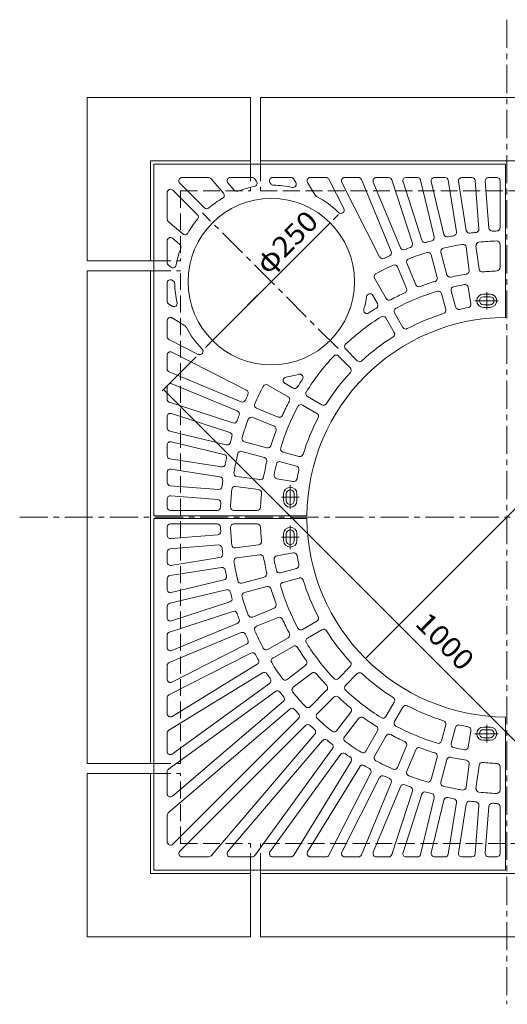
# Model space of a CAD drawing. Units: millimetres. Extents: x -1672 to 1852, y -1367 to 1203.
# Drawn here: x -1672 to -939, y -275 to 1203 of the extents above; entities that cross this region are included whole.
import ezdxf

# ---------------------------------------------------------------- set-up
doc = ezdxf.new("R2010")
doc.units = ezdxf.units.MM
doc.header["$LTSCALE"] = 10
doc.linetypes.add('JWW_CENTER1', pattern=[6.773333, 4.233333, -0.846667, 0.846667, -0.846667])
doc.linetypes.add('JWW_DASHED3', pattern=[3.386667, 2.54, -0.846667])
for name, color, linetype in [('0-0', 7, 'Continuous'), ('0-1', 7, 'Continuous'), ('0-4', 7, 'Continuous')]:
    doc.layers.add(name, color=color, linetype=linetype)
doc.styles.add('ＭＳ ゴシック', font='txt', dxfattribs={"height": 1})

msp = doc.modelspace()

# ---------------------------------------------------------------- linework, layer by layer
at = {"layer": '0-0', "color": 3, "linetype": 'Continuous', "lineweight": 9}
for p, q in [((-1470.2, 986.2), (-942.2, 986.2)), ((-1470.2, 458.2), (-1470.2, 986.2)), ((-942.2, 986.2), (-942.2, 756.2)), ((-1427.6, 966.2), (-1388, 966.2)), ((-1384.2, 964.4), (-1365.5, 942.6)), ((-1355.1, 966.2), (-1322.6, 966.2)), ((-1318.5, 964.1), (-1315.8, 960.4)), ((-1291.7, 966.2), (-1264.4, 966.2)), ((-1260.1, 963.8), (-1257, 958.8)), ((-1235, 966.2), (-1211.6, 966.2)), ((-1207.1, 963.5), (-1184.7, 919.5)), ((-1183.5, 966.2), (-1162.9, 966.2)), ((-1158.3, 963.1), (-1113.6, 855.1)), ((-1135.9, 966.2), (-1117.5, 966.2)), ((-1112.7, 962.7), (-1081.7, 867.4)), ((-1091.2, 966.2), (-1074.3, 966.2)), ((-1069.5, 962.4), (-1049, 877.3)), ((-1048.6, 966.2), (-1032.9, 966.2)), ((-1027.9, 962), (-1015.7, 884.5)), ((-1007.6, 966.2), (-992.5, 966.2)), ((-987.5, 961.6), (-981.8, 889.1)), ((-967.4, 966.2), (-955.2, 966.2)), ((-950.2, 961.2), (-950.2, 890.9)), ((-1441.7, 947.1), (-1404.8, 910.1)), ((-1431.1, 957.7), (-1394.2, 920.8)), ((-1358.9, 958), (-1349.7, 947.2)), ((-1295.7, 958.3), (-1294.7, 956.8)), ((-1239.3, 958.6), (-1227.7, 939.6)), ((-1188, 958.9), (-1131, 847)), ((-1140.5, 959.3), (-1099.7, 860.8)), ((-1095.9, 959.7), (-1067.5, 872.1)), ((-1053.5, 960), (-1034.5, 880.8)), ((-1012.5, 960.4), (-1000.9, 886.8)), ((-972.4, 960.8), (-966.9, 890.3)), ((-1450.2, 943.5), (-1450.2, 904)), ((-1448.5, 900.1), (-1426.6, 881.5)), ((-1442, 874.9), (-1431.2, 865.7)), ((-1450.2, 871.1), (-1450.2, 838.6)), ((-1001.2, 861.5), (-996.6, 826.8)), ((-986.3, 863.5), (-981.7, 828.8)), ((-950.2, 865.9), (-950.2, 830.9)), ((-1053.5, 850.1), (-1044.5, 816.3)), ((-1039.1, 854), (-1030, 820.2)), ((-1448.2, 834.5), (-1444.4, 831.8)), ((-1104, 831.9), (-1090.6, 799.6)), ((-1090.1, 837.7), (-1076.7, 805.3)), ((-1138.6, 814.9), (-1121.1, 784.5)), ((-1450.2, 807.7), (-1450.2, 780.3)), ((-1442.3, 811.7), (-1440.8, 810.6)), ((-998, 801.4), (-993.9, 776.7)), ((-1141.2, 789.3), (-1134.1, 777)), ((-1038, 792.1), (-1031.5, 768)), ((-1023.5, 796), (-1017, 771.8)), ((-975.2, 791.2), (-965.2, 791.2)), ((-975.2, 787.2), (-965.2, 787.2)), ((-1447.8, 776.1), (-1442.8, 773)), ((-975.2, 775.2), (-965.2, 775.2)), ((-975.2, 771.2), (-965.2, 771.2)), ((-1442.6, 755.3), (-1423.6, 743.6)), ((-1121.6, 755.4), (-1109.1, 733.7)), ((-1108.6, 762.9), (-1096.1, 741.2)), ((-1450.2, 751), (-1450.2, 727.5)), ((-1447.5, 723.1), (-1403.6, 700.7)), ((-1450.2, 699.5), (-1450.2, 678.9)), ((-1443, 703.9), (-1331.1, 646.9)), ((-1192.9, 698.2), (-1175.2, 680.5)), ((-1182.3, 708.8), (-1164.6, 691.1)), ((-1447.2, 674.3), (-1339.1, 629.5)), ((-1450.2, 651.8), (-1450.2, 633.4)), ((-1443.3, 656.5), (-1344.8, 615.7)), ((-1298.9, 654.6), (-1268.6, 637.1)), ((-1273.4, 657.2), (-1261.1, 650.1)), ((-1239.4, 637.6), (-1217.7, 625.1)), ((-1446.8, 628.7), (-1351.5, 597.7)), ((-1246.9, 624.6), (-1225.2, 612.1)), ((-1450.2, 607.1), (-1450.2, 590.3)), ((-1443.7, 611.9), (-1356.1, 583.4)), ((-1321.7, 606.1), (-1289.4, 592.7)), ((-1316, 620), (-1283.6, 606.6)), ((-1446.4, 585.4), (-1361.3, 565)), ((-1450.2, 564.6), (-1450.2, 548.8)), ((-1444.1, 569.4), (-1364.8, 550.4)), ((-1334.1, 569.5), (-1300.3, 560.4)), ((-1338, 555), (-1304.2, 546)), ((-1276.2, 554), (-1252, 547.5)), ((-1446, 543.9), (-1368.5, 531.6)), ((-1280, 539.5), (-1255.9, 533)), ((-1450.2, 523.5), (-1450.2, 508.5)), ((-1444.5, 528.5), (-1370.9, 516.8)), ((-1445.6, 503.5), (-1373.1, 497.8)), ((-1345.6, 517.1), (-1310.8, 512.6)), ((-1285.4, 514), (-1260.7, 509.8)), ((-1444.8, 488.4), (-1374.3, 482.8)), ((-1347.5, 502.3), (-1312.8, 497.7)), ((-1275.2, 491.2), (-1275.2, 481.2)), ((-1271.2, 491.2), (-1271.2, 481.2)), ((-1259.2, 491.2), (-1259.2, 481.2)), ((-1255.2, 491.2), (-1255.2, 481.2)), ((-1450.2, 483.4), (-1450.2, 471.2)), ((-1445.2, 466.2), (-1375, 466.2)), ((-1350, 466.2), (-1314.9, 466.2)), ((-1470.2, 458.2), (-1240.2, 458.2)), ((-1470.2, 454.2), (-1470.2, -73.8)), ((-1470.2, 454.2), (-1240.2, 454.2)), ((-1445.2, 446.2), (-1375, 446.2)), ((-1350, 446.2), (-1314.9, 446.2)), ((-1450.2, 429), (-1450.2, 441.2)), ((-1444.8, 424), (-1374.3, 429.6)), ((-1275.2, 421.2), (-1275.2, 431.2)), ((-1271.2, 421.2), (-1271.2, 431.2)), ((-1259.2, 421.2), (-1259.2, 431.2)), ((-1255.2, 421.2), (-1255.2, 431.2)), ((-1445.6, 408.9), (-1373.1, 414.6)), ((-1347.5, 410.1), (-1312.8, 414.7)), ((-1450.2, 388.9), (-1450.2, 403.9)), ((-1345.6, 395.3), (-1310.8, 399.8)), ((-1285.4, 398.4), (-1260.7, 402.6)), ((-1444.5, 383.9), (-1370.9, 395.6)), ((-1446, 368.5), (-1368.5, 380.8)), ((-1280, 372.9), (-1255.9, 379.4)), ((-1450.2, 347.8), (-1450.2, 363.6)), ((-1444.1, 343), (-1364.8, 362)), ((-1338, 357.4), (-1304.2, 366.4)), ((-1276.2, 358.4), (-1252, 364.9)), ((-1446.4, 327), (-1361.3, 347.4)), ((-1334.1, 342.9), (-1300.3, 352)), ((-1443.7, 300.5), (-1356.1, 329)), ((-1450.2, 305.3), (-1450.2, 322.1)), ((-1446.8, 283.7), (-1351.5, 314.7)), ((-1321.7, 306.3), (-1289.4, 319.7)), ((-1443.3, 255.9), (-1344.8, 296.7)), ((-1316, 292.4), (-1283.6, 305.8)), ((-1246.9, 287.8), (-1225.2, 300.3)), ((-1447.2, 238.1), (-1339.1, 282.9)), ((-1239.4, 274.8), (-1217.7, 287.3)), ((-1450.2, 260.6), (-1450.2, 279)), ((-1298.9, 257.8), (-1268.6, 275.3)), ((-1447.5, 189.3), (-1324.3, 252.1)), ((-1443, 208.5), (-1331.1, 265.5)), ((-1291.4, 244.8), (-1261.1, 262.3)), ((-1450.2, 212.9), (-1450.2, 233.5)), ((-1447.8, 136.3), (-1307.1, 222.6)), ((-1442.6, 157.1), (-1314.9, 235.4)), ((-1269.9, 212.7), (-1242.1, 234)), ((-1260.8, 200.8), (-1233, 222.1)), ((-1192.9, 214.2), (-1175.2, 231.9)), ((-1182.3, 203.6), (-1164.6, 221.3)), ((-1448.2, 77.9), (-1287.6, 194.6)), ((-1442.3, 100.7), (-1296.4, 206.7)), ((-1235.3, 171.7), (-1210.6, 196.5)), ((-1450.2, 161.4), (-1450.2, 184.9)), ((-1442, 37.5), (-1275.7, 179.5)), ((-1224.7, 161.1), (-1200, 185.9)), ((-1121.6, 157), (-1109.1, 178.7)), ((-1448.5, 12.3), (-1266, 168.1)), ((-1195.7, 135.6), (-1174.3, 163.4)), ((-1108.6, 149.5), (-1096.1, 171.2)), ((-1441.7, -34.7), (-1253, 154)), ((-1183.8, 126.5), (-1162.4, 154.3)), ((-942.2, -73.8), (-942.2, 156.2)), ((-1431.1, -45.3), (-1242.4, 143.4)), ((-1151.6, 105), (-1134.1, 135.4)), ((-1038, 120.3), (-1031.5, 144.4)), ((-1023.5, 116.4), (-1017, 140.6)), ((-998, 111), (-993.9, 135.7)), ((-975.2, 141.2), (-965.2, 141.2)), ((-975.2, 137.2), (-965.2, 137.2)), ((-1450.2, 104.7), (-1450.2, 132.1)), ((-1384.2, -52), (-1228.3, 130.4)), ((-1358.9, -45.6), (-1216.9, 120.7)), ((-1138.6, 97.5), (-1121.1, 127.9)), ((-975.2, 125.2), (-965.2, 125.2)), ((-975.2, 121.2), (-965.2, 121.2)), ((-1318.5, -51.7), (-1201.9, 108.8)), ((-1104, 80.5), (-1090.6, 112.8)), ((-1090.1, 74.7), (-1076.7, 107.1)), ((-1295.7, -45.9), (-1189.8, 100)), ((-1260.1, -51.4), (-1173.8, 89.4)), ((-1053.5, 62.3), (-1044.5, 96.1)), ((-1039.1, 58.4), (-1030, 92.2)), ((-1239.3, -46.2), (-1161, 81.5)), ((-1001.2, 50.9), (-996.6, 85.6)), ((-986.3, 48.9), (-981.7, 83.6)), ((-950.2, 46.5), (-950.2, 81.5)), ((-1450.2, 41.3), (-1450.2, 73.8)), ((-1207.1, -51.1), (-1144.3, 72.2)), ((-1188, -46.5), (-1131, 65.4)), ((-1158.3, -50.7), (-1113.6, 57.3)), ((-1140.5, -46.9), (-1099.7, 51.6)), ((-1112.7, -50.3), (-1081.7, 45)), ((-1095.9, -47.3), (-1067.5, 40.3)), ((-1069.5, -50), (-1049, 35.1)), ((-1053.5, -47.6), (-1034.5, 31.6)), ((-1027.9, -49.6), (-1015.7, 27.9)), ((-1012.5, -48), (-1000.9, 25.6)), ((-987.5, -49.2), (-981.8, 23.3)), ((-972.4, -48.4), (-966.9, 22.1)), ((-950.2, -48.8), (-950.2, 21.5)), ((-1450.2, -31.1), (-1450.2, 8.5)), ((-1427.6, -53.8), (-1388, -53.8)), ((-1355.1, -53.8), (-1322.6, -53.8)), ((-1291.7, -53.8), (-1264.4, -53.8)), ((-1235, -53.8), (-1211.6, -53.8)), ((-1183.5, -53.8), (-1162.9, -53.8)), ((-1135.9, -53.8), (-1117.5, -53.8)), ((-1091.2, -53.8), (-1074.3, -53.8)), ((-1048.6, -53.8), (-1032.9, -53.8)), ((-1007.6, -53.8), (-992.5, -53.8)), ((-967.4, -53.8), (-955.2, -53.8)), ((-1470.2, -73.8), (-942.2, -73.8))]:
    msp.add_line(p, q, dxfattribs=at)
at = {"layer": '0-0', "color": 3, "linetype": 'JWW_CENTER1', "lineweight": 9}
for p, q in [((-1193.3, 709.3), (-1397.3, 913.3)), ((-1392.6, 711), (-1193, 910.5)), ((-970.2, 794.3), (-970.2, 767.9)), ((-988.1, 781.2), (-952.8, 781.2)), ((-1265.2, 504.1), (-1265.2, 468.7)), ((-1278.3, 486.2), (-1252, 486.2)), ((-1265.2, 408.3), (-1265.2, 443.7)), ((-1278.3, 426.2), (-1252, 426.2)), ((-970.2, 118.1), (-970.2, 144.5)), ((-988.1, 131.2), (-952.8, 131.2))]:
    msp.add_line(p, q, dxfattribs=at)
at = {"layer": '0-0', "color": 7, "linetype": 'Continuous', "lineweight": 9}
msp.add_line((-1205.4, 898.1), (-1382.2, 721.4), dxfattribs=at)
at = {"layer": '0-0', "color": 7, "linetype": 'Continuous', "lineweight": 9, "const_width": 1}
for points in [[(-1204.9, 898.1, 0.414214), (-1205.4, 898.6, 0.414214), (-1205.9, 898.1, 0.414214), (-1205.4, 897.6, 0.414214)], [(-1381.7, 721.4, 0.414214), (-1382.2, 721.9, 0.414214), (-1382.7, 721.4, 0.414214), (-1382.2, 720.9, 0.414214)]]:
    msp.add_lwpolyline(points, format="xyb", close=True, dxfattribs=at)
at = {"layer": '0-0', "color": 3, "linetype": 'Continuous', "lineweight": 9}
msp.add_circle((-1293.8, 809.8), 125, dxfattribs=at)
for centre, radius, start, end in [((-1427.6, 961.2), 5, 90, 224.998), ((-1388, 961.2), 5, 40.5009, 90), ((-1355.1, 961.2), 5, 90, 220.5009), ((-1322.6, 961.2), 5, 35.9984, 90), ((-1291.7, 961.2), 5, 90, 216), ((-1264.4, 961.2), 5, 31.5007, 90), ((-1235, 961.2), 5, 90, 211.4983), ((-1211.6, 961.2), 5, 27.0005, 90), ((-1183.5, 961.2), 5, 90, 206.9992), ((-1162.9, 961.2), 5, 22.5004, 90), ((-1135.9, 961.2), 5, 90, 202.5004), ((-1117.5, 961.2), 5, 18.0004, 90), ((-1091.2, 961.2), 5, 90, 198.0004), ((-1074.3, 961.2), 5, 13.5013, 90), ((-1048.6, 961.2), 5, 90, 193.5013), ((-1032.9, 961.2), 5, 8.9989, 90), ((-1007.6, 961.2), 5, 90, 188.9993), ((-992.5, 961.2), 5, 4.5013, 90), ((-967.4, 961.2), 5, 90, 184.4984), ((-955.2, 961.2), 5, 0, 90), ((-1445.2, 943.5), 5, 45.002, 180), ((-1345.9, 950.4), 5, 220.5009, 290.3268), ((-1293.8, 809.8), 145, 100.0163, 110.3265), ((-1319.9, 957.5), 5, 280.0149, 36), ((-1290.6, 959.7), 5, 216, 268.7877), ((-1293.8, 809.8), 145, 77.4873, 88.7868), ((-1261.3, 956.2), 5, 257.4869, 31.4998), ((-1293.8, 809.8), 145, 120.2352, 130.2199), ((-1369.3, 939.3), 5, 300.2354, 40.5009), ((-1223.4, 942.2), 5, 211.5007, 242.0167), ((-1293.8, 809.8), 145, 45.7868, 62.0164), ((-1390.6, 924.3), 5, 224.998, 310.2189), ((-1189.2, 917.3), 5, 225.7869, 27.0005), ((-1445.2, 904), 5, 180, 229.4991), ((-1293.8, 809.8), 145, 139.7801, 149.7648), ((-1408.3, 906.6), 5, 319.7811, 45.002), ((-986.8, 888.7), 5, 276.1465, 4.5013), ((-961.9, 890.7), 5, 184.4986, 272.8542), ((-955.2, 890.9), 5, 271.9762, 0), ((-1445.2, 871.1), 5, 49.4991, 180), ((-1423.4, 885.3), 5, 229.4991, 329.7646), ((-1053.9, 876.1), 5, 285.1476, 13.5013), ((-1029.6, 881.9), 5, 193.5013, 281.8539), ((-940.2, 456.2), 430, 100.6467, 101.8533), ((-1020.6, 883.7), 5, 280.6474, 8.9989), ((-995.9, 887.6), 5, 188.9993, 277.3528), ((-940.2, 456.2), 430, 96.1467, 97.3533), ((-940.2, 456.2), 430, 91.9761, 92.8534), ((-1293.8, 809.8), 145, 159.6735, 169.9837), ((-1434.4, 861.9), 5, 339.6732, 49.4991), ((-1095.1, 862.7), 5, 202.5015, 290.8541), ((-940.2, 456.2), 430, 109.6466, 110.8533), ((-1086.5, 865.9), 5, 289.6469, 18.0004), ((-1062.7, 873.6), 5, 198.0004, 286.3545), ((-940.2, 456.2), 430, 105.1466, 106.3533), ((-1034.2, 855.3), 5, 103.2534, 195.0009), ((-940.2, 456.2), 415, 99.2471, 103.2529), ((-1006.1, 860.9), 5, 7.499, 99.2467), ((-981.3, 864.1), 5, 95.7527, 187.499), ((-940.2, 456.2), 415, 92.0966, 95.7529), ((-955.2, 865.9), 5, 0, 92.0955), ((-1126.5, 849.3), 5, 207.0005, 295.3525), ((-940.2, 456.2), 430, 114.1467, 115.3533), ((-1118.2, 853.1), 5, 294.1458, 22.5004), ((-1085.5, 839.6), 5, 110.7523, 202.4999), ((-940.2, 456.2), 415, 106.7471, 110.7529), ((-1058.4, 848.8), 5, 14.9979, 106.7457), ((-1445.2, 838.6), 5, 180, 234.0016), ((-1441.5, 835.8), 5, 234, 349.9851), ((-940.2, 456.2), 415, 114.2471, 118.2529), ((-1108.6, 830), 5, 22.4999, 114.2476), ((-976.8, 829.4), 5, 187.4986, 275.59), ((-955.2, 830.9), 5, 272.2915, 0), ((-1134.3, 817.4), 5, 118.2543, 210.0018), ((-1049.3, 815), 5, 286.9095, 14.9979), ((-1025.2, 821.5), 5, 195.0002, 283.0902), ((-940.2, 456.2), 370, 99.4102, 103.0897), ((-1001.6, 826.2), 5, 279.4105, 7.499), ((-940.2, 456.2), 370, 92.2925, 95.5898), ((-1445.2, 807.7), 5, 54, 180), ((-1443.8, 806.6), 5, 1.2123, 54), ((-1293.8, 809.8), 145, 181.2132, 192.5127), ((-1095.2, 797.7), 5, 294.4114, 22.4999), ((-1072.1, 807.2), 5, 202.4991, 290.5891), ((-940.2, 456.2), 370, 106.9102, 110.5897), ((-1018.7, 797.3), 5, 102.9531, 195.0009), ((-940.2, 456.2), 355, 100.3185, 102.9533), ((-1002.9, 800.5), 5, 9.4997, 100.3178), ((-1293.8, 809.8), 145, 343.4587, 351.2059), ((-1145.6, 786.8), 5, 29.9988, 171.2051), ((-1116.8, 787), 5, 210.0011, 298.0911), ((-940.2, 456.2), 370, 114.4102, 118.0897), ((-940.2, 456.2), 355, 107.0467, 117.9533), ((-1042.8, 790.8), 5, 15.0009, 107.047), ((-975.2, 781.2), 10, 90, 270), ((-975.2, 781.2), 6, 90, 270), ((-965.2, 781.2), 10, 270, 90), ((-965.2, 781.2), 6, 270, 90), ((-1445.2, 780.3), 5, 180, 238.4993), ((-1440.2, 777.3), 5, 238.5002, 12.5131), ((-940.2, 456.2), 370, 121.9102, 124.0118), ((-1138.5, 774.5), 5, 301.9109, 29.9994), ((-1104.3, 765.4), 5, 117.9541, 209.9988), ((-1012.2, 773.1), 5, 195.0009, 282.7955), ((-940.2, 456.2), 320, 100.3815, 102.7958), ((-998.8, 775.9), 5, 280.3813, 9.4997), ((-1445.2, 751), 5, 58.5017, 180), ((-940.2, 456.2), 300, 90.382, 179.618), ((-940.2, 456.2), 355, 122.0467, 132.9532), ((-1150, 767), 5, 163.4595, 304.0105), ((-1126, 752.9), 5, 30.0018, 122.0479), ((-940.2, 456.2), 320, 107.2042, 117.7957), ((-1036.4, 766.7), 5, 287.205, 15.0009), ((-1426.3, 739.4), 5, 27.9833, 58.4993), ((-1293.8, 809.8), 145, 207.9836, 224.2132), ((-1091.8, 743.7), 5, 209.9988, 297.7953), ((-1445.2, 727.5), 5, 180, 242.9995), ((-940.2, 456.2), 320, 122.2042, 132.7957), ((-1113.4, 731.2), 5, 302.2059, 30.0018), ((-1178.7, 712.4), 5, 132.955, 224.9997), ((-1445.2, 699.5), 5, 63.0008, 180), ((-1401.3, 705.2), 5, 242.9995, 44.2131), ((-940.2, 456.2), 355, 137.0467, 147.9533), ((-1196.4, 694.7), 5, 45.0012, 137.0459), ((-1178.7, 677), 5, 317.2047, 45.0012), ((-1161, 694.7), 5, 224.9997, 312.7962), ((-1445.2, 678.9), 5, 180, 247.4996), ((-1270.9, 661.5), 5, 98.7949, 240.0012), ((-1293.8, 809.8), 145, 278.7941, 286.5413), ((-1251.1, 666), 5, 325.9895, 106.5405), ((-940.2, 456.2), 320, 137.2043, 147.7958), ((-1445.2, 651.8), 5, 67.4996, 180), ((-940.2, 456.2), 415, 151.7471, 155.7529), ((-1301.4, 650.3), 5, 59.9991, 151.7466), ((-1258.6, 654.4), 5, 240.0006, 328.0891), ((-940.2, 456.2), 370, 145.9882, 148.0898), ((-940.2, 456.2), 430, 154.6467, 155.8533), ((-1333.3, 642.5), 5, 334.6475, 62.9995), ((-1271.1, 632.8), 5, 331.9098, 59.9998), ((-1236.9, 641.9), 5, 147.953, 239.9991), ((-1445.2, 633.4), 5, 180, 251.9996), ((-1337.2, 634.1), 5, 247.4996, 335.8542), ((-1314.1, 624.6), 5, 155.7533, 247.501), ((-940.2, 456.2), 355, 152.0467, 162.9533), ((-940.2, 456.2), 370, 151.9103, 155.5898), ((-1249.4, 620.3), 5, 60.0012, 152.0459), ((-1215.2, 629.4), 5, 239.9991, 327.795), ((-1445.2, 607.1), 5, 71.9996, 180), ((-940.2, 456.2), 430, 159.1467, 160.3534), ((-1346.7, 611.1), 5, 339.1459, 67.4985), ((-1323.6, 601.5), 5, 67.4991, 159.2466), ((-1281.7, 611.2), 5, 247.501, 335.5895), ((-1227.7, 607.8), 5, 332.2047, 60.0012), ((-1349.9, 602.5), 5, 251.9996, 340.3531), ((-940.2, 456.2), 415, 159.2471, 163.2529), ((-1291.3, 588.1), 5, 339.4098, 67.4998), ((-940.2, 456.2), 320, 152.2043, 162.7958), ((-1445.2, 590.3), 5, 180, 256.4987), ((-1357.6, 578.7), 5, 343.6455, 71.9996), ((-940.2, 456.2), 430, 163.6467, 164.8534), ((-940.2, 456.2), 370, 159.4103, 163.0898), ((-1445.2, 564.6), 5, 76.4987, 180), ((-1360.1, 569.9), 5, 256.4987, 344.8524), ((-1332.8, 574.3), 5, 163.2533, 255.001), ((-1299, 565.3), 5, 255.001, 343.0895), ((-1445.2, 548.8), 5, 180, 261.0011), ((-1366, 545.6), 5, 348.1461, 76.4987), ((-940.2, 456.2), 415, 166.7471, 170.7529), ((-1339.3, 550.2), 5, 74.9991, 166.7466), ((-1274.9, 558.8), 5, 162.953, 254.9991), ((-1250.7, 552.3), 5, 254.9991, 342.795), ((-1367.7, 536.6), 5, 261.0011, 349.3526), ((-940.2, 456.2), 430, 168.1467, 169.3533), ((-940.2, 456.2), 370, 166.9103, 170.5898), ((-1305.5, 541.1), 5, 346.9098, 74.9998), ((-940.2, 456.2), 355, 167.0467, 169.6815), ((-1281.3, 534.7), 5, 74.9991, 167.0469), ((-1257.2, 528.2), 5, 347.2045, 74.9991), ((-1445.2, 523.5), 5, 81.0007, 180), ((-1344.9, 522.1), 5, 170.7533, 262.501), ((-1284.6, 518.9), 5, 169.6822, 260.5003), ((-940.2, 456.2), 320, 167.2042, 169.6185), ((-1445.2, 508.5), 5, 180, 265.4987), ((-1371.7, 511.9), 5, 352.6472, 81.0007), ((-940.2, 456.2), 430, 172.6467, 173.8533), ((-1310.2, 517.5), 5, 262.501, 350.5895), ((-1259.9, 514.8), 5, 260.5003, 349.6187), ((-1445.2, 483.4), 5, 85.5016, 180), ((-1372.7, 502.8), 5, 265.4987, 353.8535), ((-940.2, 456.2), 415, 174.2471, 177.9034), ((-1348.2, 497.3), 5, 82.501, 174.2473), ((-1313.5, 492.7), 5, 354.41, 82.5014), ((-940.2, 456.2), 370, 174.4102, 177.7075), ((-1265.2, 491.2), 10, 0, 180), ((-1265.2, 491.2), 6, 0, 180), ((-1374.7, 477.9), 5, 357.1458, 85.5014), ((-940.2, 456.2), 430, 177.1466, 178.0239), ((-1265.2, 481.2), 10, 180, 0), ((-1265.2, 481.2), 6, 180, 0), ((-1445.2, 471.2), 5, 180, 270), ((-1375, 471.2), 5, 270, 358.0238), ((-1350, 471.2), 5, 177.9045, 270), ((-1314.9, 471.2), 5, 270, 357.7085), ((-1445.2, 441.2), 5, 90, 180), ((-1375, 441.2), 5, 1.9762, 90), ((-1350, 441.2), 5, 90, 182.0955), ((-1314.9, 441.2), 5, 2.2915, 90), ((-940.2, 456.2), 300, 180.382, 269.618), ((-1445.2, 429), 5, 180, 274.4984), ((-1374.7, 434.5), 5, 274.4986, 2.8542), ((-940.2, 456.2), 430, 181.9761, 182.8534), ((-940.2, 456.2), 415, 182.0966, 185.7529), ((-940.2, 456.2), 370, 182.2925, 185.5898), ((-1265.2, 431.2), 10, 0, 180), ((-1265.2, 431.2), 6, 0, 180), ((-1372.7, 409.6), 5, 6.1465, 94.5013), ((-1348.2, 415.1), 5, 185.7527, 277.499), ((-1313.5, 419.7), 5, 277.4986, 5.59), ((-1265.2, 421.2), 10, 180, 0), ((-1265.2, 421.2), 6, 180, 0), ((-1445.2, 403.9), 5, 94.5013, 180), ((-1371.7, 400.5), 5, 278.9993, 7.3528), ((-940.2, 456.2), 430, 186.1467, 187.3533), ((-1310.2, 394.9), 5, 9.4105, 97.499), ((-1259.9, 397.6), 5, 10.3813, 99.4997), ((-1445.2, 388.9), 5, 180, 278.9993), ((-1344.9, 390.3), 5, 97.499, 189.2467), ((-940.2, 456.2), 415, 189.2471, 193.2529), ((-940.2, 456.2), 370, 189.4102, 193.0897), ((-1284.6, 393.5), 5, 99.4997, 190.3178), ((-940.2, 456.2), 355, 190.3185, 192.9533), ((-1257.2, 384.2), 5, 285.0009, 12.7955), ((-940.2, 456.2), 320, 190.3815, 192.7958), ((-1367.7, 375.8), 5, 10.6474, 98.9989), ((-940.2, 456.2), 430, 190.6467, 191.8533), ((-1305.5, 371.3), 5, 285.0002, 13.0902), ((-1281.3, 377.7), 5, 192.9531, 285.0009), ((-1445.2, 363.6), 5, 98.9989, 180), ((-1366, 366.8), 5, 283.5013, 11.8539), ((-1339.3, 362.2), 5, 193.2534, 285.0009), ((-1274.9, 353.6), 5, 105.0009, 197.047), ((-1250.7, 360.1), 5, 17.205, 105.0009), ((-940.2, 456.2), 320, 197.2042, 207.7957), ((-1445.2, 347.8), 5, 180, 283.5013), ((-1360.1, 342.5), 5, 15.1476, 103.5013), ((-940.2, 456.2), 430, 195.1466, 196.3533), ((-1332.8, 338.1), 5, 104.999, 196.7467), ((-1299, 347.1), 5, 16.9105, 104.999), ((-940.2, 456.2), 370, 196.9102, 200.5897), ((-940.2, 456.2), 355, 197.0467, 207.9533), ((-1445.2, 322.1), 5, 103.5013, 180), ((-1357.6, 333.7), 5, 288.0004, 16.3545), ((-940.2, 456.2), 415, 196.7471, 200.7529), ((-1291.3, 324.3), 5, 292.5002, 20.5902), ((-1349.9, 309.9), 5, 19.6469, 108.0004), ((-940.2, 456.2), 430, 199.6466, 200.8533), ((-1445.2, 305.3), 5, 180, 288.0004), ((-1346.7, 301.4), 5, 292.5015, 20.8541), ((-1323.6, 310.9), 5, 200.7534, 292.5009), ((-1281.7, 301.2), 5, 24.4105, 112.499), ((-940.2, 456.2), 370, 204.4102, 208.0897), ((-1227.7, 304.6), 5, 299.9988, 27.7953), ((-1445.2, 279), 5, 108.0004, 180), ((-1337.2, 278.3), 5, 24.1458, 112.5004), ((-1314.1, 287.8), 5, 112.499, 204.2467), ((-940.2, 456.2), 415, 204.2471, 208.2529), ((-1271.1, 279.6), 5, 300.0002, 28.0902), ((-1249.4, 292.1), 5, 207.9541, 299.9988), ((-1215.2, 283), 5, 32.205, 120.0009), ((-940.2, 456.2), 320, 212.2042, 222.7957), ((-940.2, 456.2), 430, 204.1467, 205.3533), ((-1333.3, 269.9), 5, 297.0005, 25.3525), ((-1236.9, 270.5), 5, 120.0009, 212.047), ((-940.2, 456.2), 355, 212.0467, 222.9533), ((-1445.2, 260.6), 5, 180, 292.5004), ((-1322, 247.7), 5, 28.6476, 116.9992), ((-1301.4, 262.1), 5, 208.2534, 300.0009), ((-1258.6, 258), 5, 31.9105, 119.999), ((-940.2, 456.2), 370, 211.9102, 215.5897), ((-1445.2, 233.5), 5, 112.5004, 180), ((-940.2, 456.2), 430, 208.6467, 209.8533), ((-1317.5, 239.7), 5, 301.5007, 29.8526), ((-1288.9, 240.5), 5, 119.999, 211.7467), ((-940.2, 456.2), 415, 211.7471, 215.7529), ((-1245.2, 238), 5, 307.5002, 35.5902), ((-1178.7, 235.4), 5, 314.9988, 42.7953), ((-1304.5, 218.3), 5, 33.1468, 121.5007), ((-1230, 218.1), 5, 39.4105, 127.499), ((-1161, 217.7), 5, 47.2038, 135.0003), ((-1445.2, 212.9), 5, 180, 296.9992), ((-940.2, 456.2), 430, 213.1467, 214.3533), ((-1299.4, 210.7), 5, 306, 34.3538), ((-1273, 216.6), 5, 215.7534, 307.5009), ((-940.2, 456.2), 370, 219.4102, 223.0897), ((-1196.4, 217.7), 5, 222.9541, 314.9988), ((-940.2, 456.2), 320, 227.2043, 237.7958), ((-1284.7, 190.5), 5, 37.6472, 125.9984), ((-940.2, 456.2), 430, 217.6466, 218.8533), ((-1257.8, 196.8), 5, 127.499, 219.2467), ((-940.2, 456.2), 415, 219.2471, 223.2529), ((-1214.1, 200), 5, 315.0002, 43.0902), ((-1178.7, 200), 5, 135.0003, 227.045), ((-940.2, 456.2), 355, 227.0468, 237.9533), ((-1445.2, 184.9), 5, 117.0005, 180), ((-1279, 183.3), 5, 310.4991, 38.8518), ((-1196.4, 182.3), 5, 46.9111, 135.0011), ((-940.2, 456.2), 370, 226.9102, 230.5898), ((-1113.4, 181.2), 5, 329.9982, 57.7941), ((-1262.8, 164.3), 5, 42.1465, 130.5009), ((-940.2, 456.2), 430, 222.1467, 223.3533), ((-1238.9, 175.3), 5, 223.2534, 315.0009), ((-1178.3, 166.5), 5, 322.5023, 50.5907), ((-1091.8, 168.7), 5, 62.2047, 150.0012), ((-940.2, 456.2), 320, 242.2043, 252.7958), ((-1445.2, 161.4), 5, 180, 301.4983), ((-1256.5, 157.6), 5, 315.002, 43.3517), ((-1221.2, 157.6), 5, 135.0003, 226.7479), ((-940.2, 456.2), 415, 226.7471, 230.7529), ((-1158.5, 151.2), 5, 54.4094, 142.4994), ((-940.2, 456.2), 370, 234.4103, 238.0898), ((-1126, 159.5), 5, 237.9521, 329.9982), ((-1104.3, 147), 5, 150.0012, 242.0459), ((-1036.4, 145.7), 5, 344.9991, 72.795), ((-1445.2, 132.1), 5, 121.5007, 180), ((-1238.9, 139.9), 5, 46.6483, 134.998), ((-940.2, 456.2), 430, 226.6467, 227.8533), ((-1232.1, 133.7), 5, 319.4991, 47.8535), ((-1199.6, 138.7), 5, 230.7545, 322.5023), ((-1138.5, 137.9), 5, 330.0006, 58.0891), ((-940.2, 456.2), 355, 242.0467, 252.9533), ((-1012.2, 139.3), 5, 77.2045, 164.9991), ((-940.2, 456.2), 320, 257.2042, 259.6185), ((-998.8, 136.5), 5, 350.5003, 79.6187), ((-975.2, 131.2), 10, 90, 270), ((-975.2, 131.2), 6, 90, 270), ((-965.2, 131.2), 10, 270, 90), ((-965.2, 131.2), 6, 270, 90), ((-1213.1, 117.4), 5, 51.1482, 139.5009), ((-940.2, 456.2), 430, 231.1467, 232.3534), ((-1179.8, 123.5), 5, 142.4987, 234.2462), ((-940.2, 456.2), 415, 234.2471, 238.2529), ((-1116.8, 125.4), 5, 61.9089, 149.9989), ((-940.2, 456.2), 370, 241.9103, 245.5898), ((-1095.2, 114.7), 5, 337.5001, 65.5886), ((-1042.8, 121.6), 5, 252.953, 344.9991), ((-1445.2, 104.7), 5, 180, 306), ((-1205.9, 111.8), 5, 324.0016, 52.3528), ((-1156, 107.5), 5, 238.2529, 330.0006), ((-1072.1, 105.2), 5, 69.4109, 157.5009), ((-940.2, 456.2), 370, 249.4103, 253.0898), ((-1018.7, 115.1), 5, 164.9991, 257.0469), ((-940.2, 456.2), 355, 257.0467, 259.6815), ((-1002.9, 111.9), 5, 259.6822, 350.5003), ((-1185.7, 97.1), 5, 55.6462, 144), ((-940.2, 456.2), 430, 235.6467, 236.8533), ((-1178.1, 92), 5, 328.4993, 56.8532), ((-1134.3, 95), 5, 149.9982, 241.7457), ((-940.2, 456.2), 415, 241.7471, 245.7529), ((-1049.3, 97.4), 5, 345.0021, 73.0905), ((-1025.2, 90.9), 5, 76.9098, 164.9998), ((-940.2, 456.2), 370, 256.9103, 260.5898), ((-1001.6, 86.2), 5, 352.501, 80.5895), ((-1445.2, 73.8), 5, 125.9984, 180), ((-1156.8, 78.9), 5, 60.1474, 148.4993), ((-940.2, 456.2), 430, 240.1467, 241.3533), ((-1148.8, 74.4), 5, 333.0008, 61.3524), ((-1108.6, 82.4), 5, 245.7524, 337.5001), ((-1085.5, 72.8), 5, 157.5001, 249.2477), ((-976.8, 83), 5, 84.41, 172.5014), ((-940.2, 456.2), 370, 264.4102, 267.7075), ((-955.2, 81.5), 5, 0, 87.7085), ((-1126.5, 63.1), 5, 64.6475, 152.9995), ((-940.2, 456.2), 430, 244.6467, 245.8533), ((-1118.2, 59.3), 5, 337.4996, 65.8542), ((-940.2, 456.2), 415, 249.2471, 253.2529), ((-1058.4, 63.6), 5, 253.2543, 345.0021), ((-1095.1, 49.7), 5, 69.1459, 157.4985), ((-940.2, 456.2), 430, 249.1467, 250.3534), ((-1086.5, 46.5), 5, 341.9996, 70.3531), ((-1034.2, 57.1), 5, 164.9991, 256.7466), ((-940.2, 456.2), 415, 256.7471, 260.7529), ((-1006.1, 51.5), 5, 260.7533, 352.501), ((-981.3, 48.3), 5, 172.501, 264.2473), ((-955.2, 46.5), 5, 267.9045, 0), ((-1445.2, 41.3), 5, 180, 310.5009), ((-1062.7, 38.8), 5, 73.6455, 161.9996), ((-940.2, 456.2), 430, 253.6467, 254.8534), ((-1053.9, 36.3), 5, 346.4987, 74.8524), ((-1029.6, 30.5), 5, 78.1461, 166.4987), ((-940.2, 456.2), 430, 258.1467, 259.3533), ((-1020.6, 28.7), 5, 351.0011, 79.3526), ((-995.9, 24.8), 5, 82.6472, 171.0007), ((-940.2, 456.2), 430, 262.6467, 263.8533), ((-940.2, 456.2), 415, 264.2471, 267.9034), ((-986.8, 23.7), 5, 355.4987, 83.8535), ((-961.9, 21.7), 5, 87.1458, 175.5014), ((-940.2, 456.2), 430, 267.1466, 268.0239), ((-955.2, 21.5), 5, 0, 88.0238), ((-1445.2, 8.5), 5, 130.5009, 180), ((-1445.2, -31.1), 5, 180, 314.998), ((-1427.6, -48.8), 5, 135.002, 270), ((-1388, -48.8), 5, 270, 319.4991), ((-1355.1, -48.8), 5, 139.4991, 270), ((-1322.6, -48.8), 5, 270, 324.0016), ((-1291.7, -48.8), 5, 144, 270), ((-1264.4, -48.8), 5, 270, 328.4993), ((-1235, -48.8), 5, 148.5017, 270), ((-1211.6, -48.8), 5, 270, 332.9995), ((-1183.5, -48.8), 5, 153.0008, 270), ((-1162.9, -48.8), 5, 270, 337.4996), ((-1135.9, -48.8), 5, 157.4996, 270), ((-1117.5, -48.8), 5, 270, 341.9996), ((-1091.2, -48.8), 5, 161.9996, 270), ((-1074.3, -48.8), 5, 270, 346.4987), ((-1048.6, -48.8), 5, 166.4987, 270), ((-1032.9, -48.8), 5, 270, 351.0011), ((-1007.6, -48.8), 5, 171.0007, 270), ((-992.5, -48.8), 5, 270, 355.4987), ((-967.4, -48.8), 5, 175.5016, 270), ((-955.2, -48.8), 5, 270, 0)]:
    msp.add_arc(centre, radius, start, end, dxfattribs=at)
at = {"layer": '0-1', "color": 2, "linetype": 'JWW_CENTER1', "lineweight": 9}
for p, q in [((-940.2, 1203.1), (-940.2, -275.1)), ((-1671.7, 456.2), (-190.7, 456.2))]:
    msp.add_line(p, q, dxfattribs=at)
at = {"layer": '0-1', "color": 2, "linetype": 'Continuous', "lineweight": 9}
for p, q in [((-1570.2, 841.2), (-1570.2, 1086.2)), ((-1570.2, 1086.2), (-1325.2, 1086.2)), ((-1325.2, 1086.2), (-1325.2, 986.2)), ((-1310.2, 1086.2), (-570.2, 1086.2)), ((-1310.2, 1086.2), (-1310.2, 986.2)), ((-1475.2, 991.2), (-1475.2, 841.2)), ((-1475.2, 991.2), (-1325.2, 991.2)), ((-1310.2, 991.2), (-570.2, 991.2)), ((-1570.2, 841.2), (-1470.2, 841.2)), ((-1570.2, 86.2), (-1570.2, 826.2)), ((-1570.2, 826.2), (-1470.2, 826.2)), ((-1475.2, 86.2), (-1475.2, 826.2)), ((-1570.2, 86.2), (-1470.2, 86.2)), ((-1570.2, -173.8), (-1570.2, 71.2)), ((-1570.2, 71.2), (-1470.2, 71.2)), ((-1475.2, -78.8), (-1475.2, 71.2)), ((-1325.2, -173.8), (-1325.2, -73.8)), ((-1310.2, -173.8), (-1310.2, -73.8)), ((-1475.2, -78.8), (-1325.2, -78.8)), ((-570.2, -78.8), (-1310.2, -78.8)), ((-1325.2, -173.8), (-1570.2, -173.8)), ((-570.2, -173.8), (-1310.2, -173.8))]:
    msp.add_line(p, q, dxfattribs=at)
at = {"layer": '0-1', "color": 2, "linetype": 'JWW_DASHED3', "lineweight": 9}
for p, q in [((-1325.2, 986.2), (-1325.2, 946.2)), ((-1310.2, 986.2), (-1310.2, 946.2)), ((-1430.2, 946.2), (-1430.2, 841.2)), ((-1430.2, 946.2), (-1325.2, 946.2)), ((-1310.2, 946.2), (-570.2, 946.2)), ((-1470.2, 841.2), (-1430.2, 841.2)), ((-1470.2, 826.2), (-1430.2, 826.2)), ((-1430.2, 86.2), (-1430.2, 826.2)), ((-1470.2, 86.2), (-1430.2, 86.2)), ((-1470.2, 71.2), (-1430.2, 71.2)), ((-1430.2, -33.8), (-1430.2, 71.2)), ((-1430.2, -33.8), (-1325.2, -33.8)), ((-1325.2, -73.8), (-1325.2, -33.8)), ((-570.2, -33.8), (-1310.2, -33.8)), ((-1310.2, -73.8), (-1310.2, -33.8))]:
    msp.add_line(p, q, dxfattribs=at)
at = {"layer": '0-4', "color": 7, "linetype": 'Continuous', "lineweight": 9}
for p, q in [((-1457.9, 645.7), (-1406.7, 696.8)), ((-1152.4, 244.1), (-728.1, 668.3)), ((-1455.7, 647.8), (-748.6, -59.3))]:
    msp.add_line(p, q, dxfattribs=at)
at = {"layer": '0-4', "color": 7, "linetype": 'Continuous', "lineweight": 9, "const_width": 1}
for points in [[(-1455.2, 647.8, 0.414214), (-1455.7, 648.3, 0.414214), (-1456.2, 647.8, 0.414214), (-1455.7, 647.3, 0.414214)], [(-1151.9, 244.1, 0.414214), (-1152.4, 244.6, 0.414214), (-1152.9, 244.1, 0.414214), (-1152.4, 243.6, 0.414214)]]:
    msp.add_lwpolyline(points, format="xyb", close=True, dxfattribs=at)

# ---------------------------------------------------------------- texts
at = {"layer": '0-0', "color": 2, "linetype": 'Continuous', "lineweight": 211, "style": 'ＭＳ ゴシック', "width": 1.1}
msp.add_text('φ250', height=30.48, rotation=45, dxfattribs=at).set_placement((-1299.1, 819.3))
at = {"layer": '0-4', "color": 2, "linetype": 'Continuous', "lineweight": 211, "style": 'ＭＳ ゴシック', "width": 1.09375}
msp.add_text('1000', height=30.48, rotation=315, dxfattribs=at).set_placement((-1079.2, 294.8))

doc.saveas('drawing.dxf')
